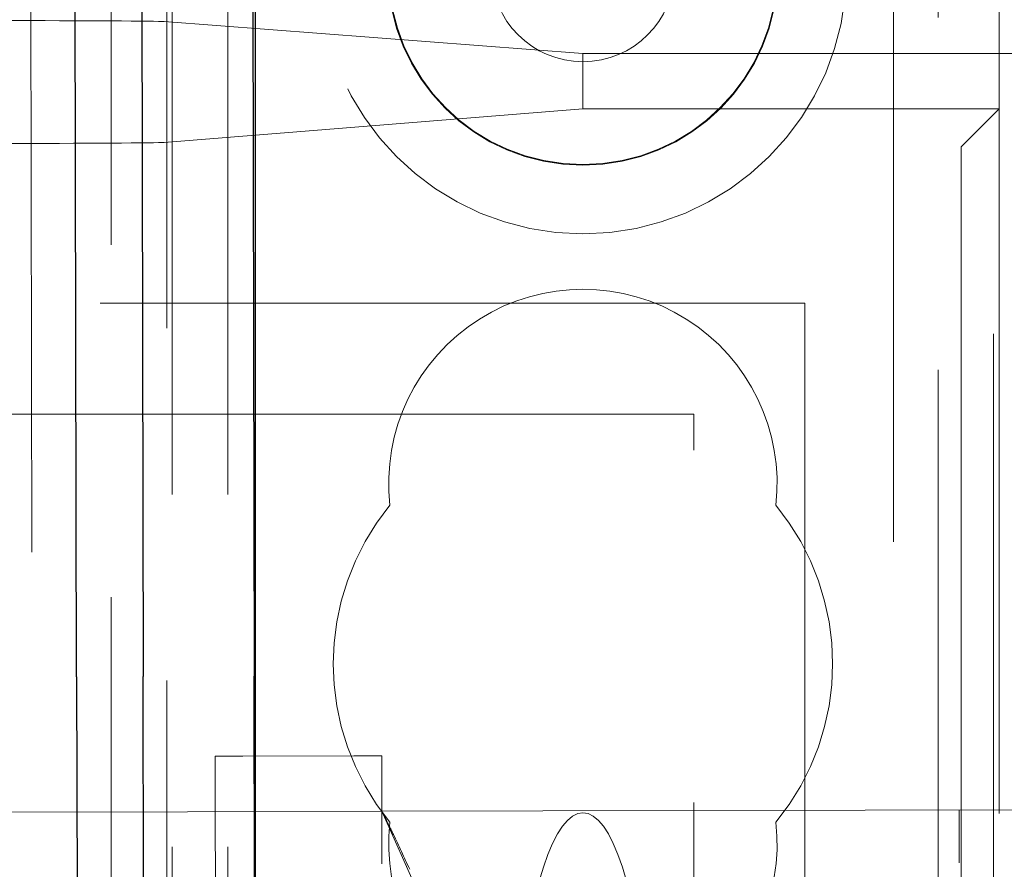
# Model space of a CAD drawing. Units: millimetres. Extents: x 11 to 205, y 5 to 292.
# Drawn here: x 104 to 106, y 186 to 187 of the extents above; entities that cross this region are included whole.
import ezdxf

# ---------------------------------------------------------------- set-up
doc = ezdxf.new("R2010")
doc.units = ezdxf.units.MM
doc.linetypes.add('HIDDEN', pattern=[1.905, 1.27, -0.635])

msp = doc.modelspace()

# ---------------------------------------------------------------- linework, layer by layer
at = {"color": 7, "linetype": 'HIDDEN', "lineweight": 18}
for p, q in [((104.0948, 127.3447), (104.0948, 232.3447)), ((104.1948, 127.3447), (104.1948, 232.3447)), ((105.4748, 232.3447), (105.4748, 127.3447)), ((105.3944, 231.3997), (105.3944, 128.2897)), ((105.5748, 194.3096), (105.5748, 178.1594)), ((104.0848, 179.0797), (104.0848, 193.1097)), ((103.9848, 179.2297), (103.9848, 192.9597)), ((105.5848, 187.5947), (105.5848, 187.0947)), ((103.8391, 187.566), (103.8433, 185.5753)), ((104.8348, 187.1947), (104.0802, 187.2521)), ((104.8348, 187.0947), (104.8348, 187.1947)), ((105.7148, 187.1947), (104.8348, 187.1947)), ((104.8348, 187.0947), (104.0802, 187.0344)), ((104.8348, 187.0947), (105.5848, 187.0947)), ((105.5168, 187.0266), (105.5848, 187.0947)), ((105.5848, 187.0947), (105.5848, 179.2297)), ((105.5164, 186.9766), (105.5164, 184.5455)), ((105.2348, 186.7447), (81.4348, 186.7447)), ((105.2348, 186.7447), (105.2348, 184.5455)), ((105.0348, 186.5447), (103.2782, 186.5447)), ((105.0348, 184.5745), (105.0348, 186.5447)), ((104.1721, 185.9281), (104.2221, 185.9282)), ((104.1723, 185.8281), (104.1721, 185.9281)), ((104.2221, 185.9282), (104.4221, 185.9287)), ((104.4221, 185.9287), (104.4721, 185.9288)), ((104.4721, 185.9288), (104.4723, 185.8288)), ((104.1223, 185.828), (103.1127, 185.8259)), ((104.1223, 185.828), (104.1723, 185.8281)), ((104.4723, 185.8288), (104.1723, 185.8281)), ((104.1723, 185.8281), (104.1765, 183.8281)), ((105.6576, 185.8313), (104.4723, 185.8288)), ((104.4765, 183.8288), (104.4723, 185.8288)), ((104.5522, 185.65), (104.4723, 185.8288)), ((105.5169, 183.831), (105.5127, 185.831))]:
    msp.add_line(p, q, dxfattribs=at)
at = {"color": 7, "linetype": 'Continuous', "lineweight": 25}
for p, q in [((103.9222, 186.0712), (103.9182, 188.0008)), ((104.2448, 184.7124), (104.2448, 187.952)), ((104.0383, 187.9447), (104.0422, 186.0715)), ((104.2385, 187.8521), (104.2422, 186.0723)), ((103.9222, 186.0712), (103.9248, 184.8447)), ((104.0448, 184.845), (104.0422, 186.0715)), ((104.2448, 184.8458), (104.2422, 186.0723))]:
    msp.add_line(p, q, dxfattribs=at)
at = {"color": 7, "linetype": 'HIDDEN', "lineweight": 18}
for radius in [0.475, 0.3515, 0.3502, 0.165]:
    msp.add_circle((104.8348, 187.3447), radius, dxfattribs=at)
for centre, radius, start, end in [((104.8348, 186.4197), 0.35, 353.5326, 186.4674), ((104.8348, 186.0947), 0.45, 140.6085, 219.3915), ((104.8348, 186.0947), 0.45, 320.6085, 39.3915), ((104.8348, 185.7697), 0.35, 173.5326, 6.4674)]:
    msp.add_arc(centre, radius, start, end, dxfattribs=at)
for centre, major_axis, ratio, start_param, end_param in [((103.7813, 187.2519), (0.3, 0), 0.00666, 0.087266, 1.570796), ((103.7813, 187.0346), (0.3, 0), 0.006981, 4.712389, 6.195919), ((105.5168, 186.9766), (0, 0.05), 0.006981, 0.006981, 1.570796), ((104.8348, 185.2761), (0, 0.5501), 0.22723, 5.676407, 6.889964), ((104.8348, 185.2761), (0, 0.5501), 0.22723, 0.606779, 5.676407)]:
    msp.add_ellipse(centre, major_axis=major_axis, ratio=ratio, start_param=start_param, end_param=end_param, dxfattribs=at)
msp.add_open_spline([(104.4723, 185.8288), (104.4725, 185.8285), (104.4728, 185.8279), (104.4757, 185.8223), (104.4823, 185.8091), (104.4986, 185.7763), (104.5128, 185.7455), (104.5226, 185.7242)], degree=3, knots=[0, 0, 0, 0, 0.060877, 0.135883, 0.254351, 0.483738, 1, 1, 1, 1], dxfattribs=at)

doc.saveas('drawing.dxf')
